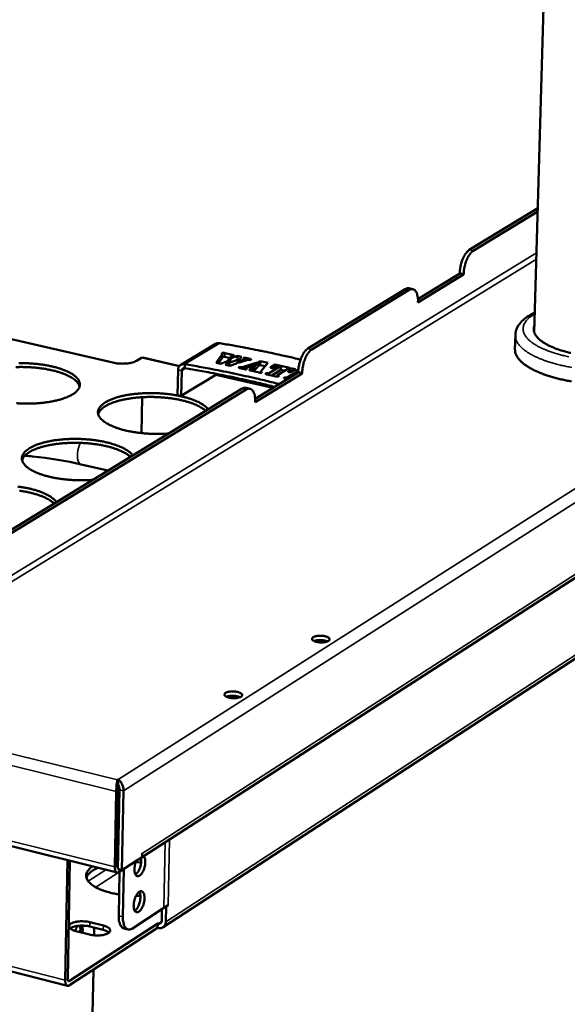
# Model space of a CAD drawing. Units: millimetres. Extents: x 65 to 5840, y 100 to 4100.
# Drawn here: x 5440 to 5602, y 3170 to 3461 of the extents above; entities that cross this region are included whole.
import ezdxf

# ---------------------------------------------------------------- set-up
doc = ezdxf.new("R2010")
doc.units = ezdxf.units.MM
doc.header["$LTSCALE"] = 20
doc.layers.add('Visible (ISO)', color=7, linetype='Continuous', lineweight=50)
doc.layers.add('Visible Narrow (ISO)', color=7, linetype='Continuous', lineweight=35)

msp = doc.modelspace()

# ---------------------------------------------------------------- linework, layer by layer
at = {"layer": 'Visible (ISO)'}
for p, q in [((5591.96, 3368.36), (5600.57, 3673.92)), ((3971.24, 3582.63), (5468.98, 3209.27)), ((5475.57, 3213.33), (5813.52, 3431.29)), ((5592.99, 3405.05), (5572.8, 3392.72)), ((5592.97, 3404.07), (5573.96, 3392.46)), ((5557.66, 3378.24), (5569.97, 3385.77)), ((5569.97, 3385.77), (5569.98, 3385.97)), ((5569.97, 3385.77), (5571.13, 3385.51)), ((5571.14, 3385.71), (5571.13, 3385.51)), ((5571.13, 3385.51), (5557.67, 3377.27)), ((5768.97, 3379.93), (5482.54, 3193.15)), ((5553.94, 3381.21), (5525.25, 3363.7)), ((5555.1, 3380.95), (5526.42, 3363.44)), ((5556.18, 3381.18), (5555.01, 3381.44)), ((5557.67, 3377.27), (5557.67, 3377.47)), ((5467.7, 3359.52), (5421.86, 3370.09)), ((5586.25, 3363.46), (5586.37, 3367.57)), ((5497.99, 3365.07), (5487.74, 3358.87)), ((5476.13, 3360.91), (5474.7, 3360.05)), ((5476.59, 3361.01), (5476.13, 3360.91)), ((5487.35, 3358.53), (5476.59, 3361.01)), ((5498.17, 3359.5), (5499.98, 3361.98)), ((5499.95, 3360.84), (5498.86, 3359.34)), ((5501.54, 3359.96), (5499.44, 3359.21)), ((5500.02, 3362.08), (5500, 3360.94)), ((5502.21, 3360.85), (5500.69, 3361.2)), ((5500.72, 3362.34), (5503.1, 3361.8)), ((5500.95, 3358.86), (5502.36, 3360.73)), ((5502.62, 3361.4), (5501.54, 3359.96)), ((5502.34, 3359.59), (5501.67, 3358.7)), ((5502.36, 3360.73), (5502.34, 3359.59)), ((5504.43, 3360.34), (5502.34, 3359.59)), ((5502.36, 3360.73), (5504.46, 3361.48)), ((5503.41, 3361.69), (5503.41, 3361.55)), ((5505.68, 3361.2), (5504.22, 3359.27)), ((5504.46, 3361.48), (5504.43, 3360.34)), ((5504.94, 3360.22), (5504.43, 3360.34)), ((5504.46, 3361.48), (5505.68, 3361.2)), ((5506.88, 3360.2), (5504.71, 3359.5)), ((5504.71, 3359.5), (5504.99, 3359.98)), ((5504.99, 3359.98), (5504.98, 3359.59)), ((5504.99, 3359.98), (5506.16, 3360.38)), ((5506.16, 3360.38), (5506.15, 3359.97)), ((5506.48, 3360.57), (5506.47, 3360.07)), ((5506.93, 3360.92), (5508.14, 3360.64)), ((5509.36, 3358.14), (5510.72, 3359.76)), ((5510.72, 3359.76), (5510.7, 3358.61)), ((5510.72, 3359.76), (5511.22, 3359.93)), ((5511.22, 3359.93), (5511.19, 3358.79)), ((5511.22, 3359.93), (5513.44, 3359.42)), ((5486.96, 3357.4), (5486.8, 3349.96)), ((5487.88, 3349.72), (5488.03, 3357.15)), ((5488.97, 3359.04), (5488.95, 3357.9)), ((5499.44, 3359.21), (5498.17, 3359.5)), ((5502.23, 3358.57), (5500.95, 3358.86)), ((5504.22, 3359.27), (5502.23, 3358.57)), ((5506.45, 3357.6), (5505.15, 3357.9)), ((5506.52, 3358.35), (5506.5, 3357.59)), ((5506.52, 3358.35), (5510.22, 3359.54)), ((5506.88, 3357.96), (5506.87, 3357.55)), ((5506.97, 3357.86), (5507.11, 3357.79)), ((5506.97, 3357.86), (5506.97, 3357.56)), ((5509.92, 3359.06), (5507.08, 3358.1)), ((5507.61, 3358.15), (5508.23, 3358.4)), ((5509.05, 3357.82), (5507.61, 3358.15)), ((5508.23, 3358.4), (5508.22, 3358.01)), ((5508.23, 3358.4), (5509.36, 3358.14)), ((5510.82, 3356.6), (5508.28, 3357.18)), ((5508.81, 3357.54), (5508.8, 3357.06)), ((5508.81, 3357.54), (5509.05, 3357.82)), ((5509.05, 3357.82), (5509.03, 3357.01)), ((5509.33, 3356.99), (5509.04, 3357.06)), ((5510.7, 3358.61), (5509.33, 3356.99)), ((5509.36, 3358.14), (5509.33, 3356.99)), ((5510.22, 3359.54), (5509.92, 3359.06)), ((5511.19, 3358.79), (5510.7, 3358.61)), ((5512.64, 3358.46), (5511.19, 3358.79)), ((5511.36, 3356.86), (5511.35, 3356.55)), ((5513.44, 3359.42), (5511.39, 3356.96)), ((5513.83, 3356.42), (5517.3, 3358.54)), ((5514.3, 3358.18), (5515.55, 3358.94)), ((5517.27, 3357.39), (5514.56, 3355.74)), ((5515.35, 3358.07), (5515.12, 3357.98)), ((5515.55, 3358.94), (5515.53, 3358.15)), ((5515.55, 3358.94), (5517.11, 3358.58)), ((5519.78, 3357.97), (5516.31, 3355.85)), ((5517.11, 3358.58), (5516.66, 3358.31)), ((5517.3, 3358.54), (5517.27, 3357.39)), ((5518.41, 3357.13), (5517.27, 3357.39)), ((5517.3, 3358.54), (5519.78, 3357.97)), ((5519.13, 3355.18), (5522.03, 3356.96)), ((5519.45, 3356.98), (5519.58, 3357.1)), ((5519.55, 3357.65), (5519.99, 3357.92)), ((5519.81, 3357.5), (5519.8, 3356.72)), ((5519.97, 3356.78), (5519.87, 3356.72)), ((5519.99, 3357.92), (5519.97, 3356.78)), ((5520.14, 3356.74), (5519.97, 3356.78)), ((5519.99, 3357.92), (5521.56, 3357.56)), ((5521.56, 3357.56), (5520.31, 3356.8)), ((5522.1, 3357.03), (5522.09, 3356.47)), ((5522.1, 3357.04), (5522.1, 3357.04)), ((5522.37, 3356.64), (5522.37, 3356.84)), ((5495.05, 3354.08), (5490.95, 3351.59)), ((5495.05, 3354.08), (5498.12, 3355.94)), ((5498.12, 3355.94), (5498.12, 3356.25)), ((5515.05, 3352.16), (5498.12, 3356.05)), ((5509.68, 3348.87), (5522.37, 3356.64)), ((5523.54, 3356.37), (5509.69, 3347.89)), ((5515.76, 3355.46), (5513.15, 3356.06)), ((5513.33, 3356.38), (5513.32, 3356.02)), ((5513.65, 3356.36), (5513.64, 3355.95)), ((5516.24, 3355.77), (5516.23, 3355.4)), ((5516.24, 3355.76), (5516.23, 3355.4)), ((5516.46, 3355.67), (5516.45, 3355.42)), ((5519.17, 3354.68), (5518.51, 3354.83)), ((5518.72, 3355.14), (5518.71, 3354.79)), ((5518.97, 3355.12), (5518.96, 3354.73)), ((5522.37, 3356.64), (5523.54, 3356.37)), ((5523.54, 3356.58), (5523.54, 3356.37)), ((5505.86, 3351.86), (5429.5, 3305.26)), ((5507.03, 3351.59), (5430.69, 3304.98)), ((5487.88, 3349.72), (5490.95, 3351.59)), ((5508.16, 3351.83), (5506.98, 3352.1)), ((5476.4, 3349.34), (5476.19, 3338.76)), ((5487.88, 3349.72), (5486.8, 3349.96)), ((5509.69, 3347.89), (5509.69, 3348.1)), ((5458.41, 3329.54), (5466.26, 3327.7)), ((5469.05, 3236.16), (5469.06, 3236.64)), ((5469.06, 3236.64), (5469.29, 3236.66)), ((5469.26, 3235.36), (5469.12, 3235.35)), ((5469.26, 3235.36), (5469.29, 3236.66)), ((5468.73, 3233.18), (5468.29, 3210.93)), ((5469.44, 3233.63), (5469, 3211.39)), ((5469.67, 3233.65), (5469.2, 3210.33)), ((5470.42, 3210.02), (5470.89, 3233.35)), ((5469.53, 3226.79), (5469.3, 3226.65)), ((5469.08, 3215.67), (5469.31, 3215.61)), ((5469.31, 3215.49), (5469.08, 3215.54)), ((5476.36, 3213.85), (5476.38, 3214.94)), ((5476.38, 3214.94), (5476.39, 3214.95)), ((5476.38, 3214.77), (5476.39, 3214.93)), ((5476.39, 3214.95), (5476.39, 3214.93)), ((5453.71, 3177.55), (5454.39, 3212.91)), ((5455.08, 3212.73), (5454.42, 3178.01)), ((5469.54, 3209.4), (5474.84, 3212.81)), ((5476.36, 3213.85), (5470.42, 3210.02)), ((5476.06, 3212.22), (5474.46, 3212.31)), ((5474.84, 3212.87), (5474.84, 3212.81)), ((5475.4, 3213.23), (5475.73, 3213.45)), ((5475.84, 3213.5), (5476.03, 3213.49)), ((5469.2, 3210.33), (5470.42, 3210.02)), ((5469.72, 3209.52), (5469.46, 3196.54)), ((5470.95, 3210.31), (5470.67, 3196.24)), ((5475.86, 3202.4), (5474.57, 3202.4)), ((5473.48, 3192.81), (5482.76, 3198.85)), ((5482.13, 3195.03), (5482.2, 3198.49)), ((5482.76, 3198.85), (5484.01, 3199.66)), ((5483.43, 3199.28), (5483.34, 3194.72)), ((5483.43, 3199.28), (5483.42, 3199.28)), ((5484.02, 3199.66), (5483.43, 3199.28)), ((5484.01, 3199.66), (5484.02, 3199.67)), ((5484.02, 3199.66), (5484.01, 3199.66)), ((5484.02, 3199.67), (5484.02, 3199.66)), ((5454.98, 3177.33), (5480.96, 3194.25)), ((5460.93, 3194.66), (5464.94, 3193.65)), ((5480.94, 3192.98), (5480.96, 3194.25)), ((5480.96, 3194.25), (5481.11, 3194.22)), ((5480.94, 3192.98), (5454.96, 3176.05)), ((5460.86, 3191.01), (5456.85, 3192.02)), ((5464.91, 3192.38), (5460.91, 3193.38)), ((5462.26, 3193.04), (5462.22, 3190.78)), ((5472.2, 3192.52), (5471, 3192.82)), ((5481.08, 3192.94), (5480.94, 3192.98)), ((5454.39, 3175.92), (5413.95, 3186.19)), ((5462.02, 3180.65), (5458.85, 3019.11))]:
    msp.add_line(p, q, dxfattribs=at)
at = {"layer": 'Visible (ISO)', "flags": 128}
for points in [[(5572.8, 3392.72, 0.026231), (5572.32, 3392.36, 0.048576), (5572.1, 3392.12, 0.009692), (5571.61, 3391.48, 0.024954), (5571.44, 3391.22, 0.016431), (5571.11, 3390.62, 0.018601), (5570.86, 3390.07, 0.01459), (5570.61, 3389.4, 0.015495), (5570.41, 3388.75, 0.014416), (5570.34, 3388.49, 0.003299), (5570.11, 3387.35, 0.026848), (5570.03, 3386.86, 0.014835), (5569.98, 3385.97)], [(5571.14, 3385.71, -0.014828), (5571.19, 3386.6, -0.026838), (5571.26, 3387.09, -0.003297), (5571.5, 3388.23, -0.01441), (5571.57, 3388.49, -0.015489), (5571.77, 3389.14, -0.014583), (5572.02, 3389.81, -0.018594), (5572.27, 3390.36, -0.016424), (5572.6, 3390.96, -0.024947), (5572.77, 3391.22, -0.009688), (5573.26, 3391.87, -0.048568), (5573.48, 3392.1, -0.026224), (5573.96, 3392.46)], [(5555.01, 3381.44, 0.045546), (5554.75, 3381.47, 0.045546), (5554.49, 3381.44, 0.052189), (5554.2, 3381.36, 0.052189), (5553.94, 3381.21)], [(5555.1, 3380.95, -0.070158), (5555.47, 3381.15, -0.091059), (5555.8, 3381.2, -0.040491), (5556.22, 3381.16, -0.074722), (5556.44, 3381.09, -0.061408), (5556.73, 3380.89, -0.060634), (5556.98, 3380.62, -0.035572), (5557.22, 3380.21, -0.039631), (5557.38, 3379.82, -0.022255), (5557.45, 3379.55, -0.007534), (5557.62, 3378.74, -0.035772), (5557.68, 3378.24, -0.023244), (5557.67, 3377.47)], [(5602.76, 3362.37, -0.007608), (5601.38, 3362.71, -0.00957), (5600.22, 3363.04, -0.008723), (5598.96, 3363.45, -0.011738), (5597.94, 3363.82, -0.010444), (5596.82, 3364.3, -0.015102), (5595.97, 3364.71, -0.013144), (5595.02, 3365.23, -0.020385), (5594.34, 3365.67, -0.017571), (5593.59, 3366.24, -0.028548), (5593.08, 3366.71, -0.025201), (5592.56, 3367.3, -0.039765), (5592.22, 3367.8, -0.037388), (5591.95, 3368.39, -0.049889), (5591.85, 3368.74, -0.024912), (5591.77, 3369.48, -0.073872), (5591.81, 3369.92, -0.049339), (5592.02, 3370.56)], [(5497.99, 3365.07, -0.0472), (5498.27, 3365.2, -0.0472), (5498.57, 3365.28, -0.049749), (5498.89, 3365.29, -0.049749), (5499.22, 3365.24)], [(5499.22, 3365.24, -0.002262), (5503.27, 3364.56, -0.004411), (5505.35, 3364.18, -0.000081), (5511.16, 3363.05, -0.002259), (5511.37, 3363.01, -0.002382), (5511.58, 3362.97, -0.000089), (5517.27, 3361.76, -0.004724), (5519.21, 3361.33, -0.002385), (5523.04, 3360.42)], [(5525.25, 3363.7, 0.026167), (5524.76, 3363.33, 0.048354), (5524.53, 3363.09, 0.009634), (5524.03, 3362.43, 0.024926), (5523.86, 3362.17, 0.016576), (5523.52, 3361.56, 0.018696), (5523.27, 3361, 0.014772), (5523.01, 3360.31, 0.015648), (5522.8, 3359.66, 0.014639), (5522.74, 3359.39, 0.003393), (5522.5, 3358.24, 0.027231), (5522.43, 3357.75, 0.015059), (5522.37, 3356.84)], [(5523.54, 3356.58, -0.015052), (5523.59, 3357.48, -0.027221), (5523.67, 3357.97, -0.00339), (5523.91, 3359.12, -0.014633), (5523.97, 3359.39, -0.015642), (5524.18, 3360.05, -0.014766), (5524.43, 3360.73, -0.018689), (5524.69, 3361.29, -0.016569), (5525.03, 3361.9, -0.024919), (5525.2, 3362.17, -0.00963), (5525.7, 3362.82, -0.048346), (5525.93, 3363.06, -0.026161), (5526.42, 3363.44)], [(5602.91, 3353.98, -0.006191), (5601.33, 3354.28, -0.007195), (5599.9, 3354.59, -0.006773), (5598.4, 3354.96, -0.008258), (5597.1, 3355.32, -0.00764), (5595.71, 3355.76, -0.009808), (5594.55, 3356.17, -0.008909), (5593.29, 3356.67, -0.012082), (5592.28, 3357.12, -0.010775), (5591.18, 3357.67, -0.015456), (5590.34, 3358.15, -0.013582), (5589.41, 3358.74, -0.020471), (5588.74, 3359.25, -0.017946), (5588.02, 3359.88, -0.027665), (5587.52, 3360.41, -0.024822), (5587.02, 3361.06, -0.036628), (5586.81, 3361.41, -0.016418), (5586.43, 3362.26, -0.062022), (5586.31, 3362.7, -0.037316), (5586.25, 3363.46)], [(5467.7, 3359.52, 0.012198), (5468.5, 3359.36, 0.022847), (5468.93, 3359.31, 0.002294), (5470.04, 3359.23, 0.011836), (5470.26, 3359.22, 0.0119), (5470.91, 3359.22, 0.01144), (5471.59, 3359.25, 0.013877), (5472.17, 3359.31, 0.012339), (5472.82, 3359.41, 0.018338), (5473.07, 3359.46, 0.005586), (5473.88, 3359.68, 0.037341), (5474.17, 3359.78, 0.019262), (5474.7, 3360.05)], [(5457.93, 3352.48, 0.034732), (5457.7, 3353.09, 0.061045), (5457.51, 3353.4, 0.015061), (5456.97, 3354.03, 0.033142), (5456.7, 3354.29, 0.01972), (5456.09, 3354.77, 0.02305), (5455.53, 3355.14, 0.014311), (5454.73, 3355.58, 0.016647), (5454.02, 3355.91, 0.011191), (5453.07, 3356.3, 0.012701), (5452.21, 3356.6, 0.009281), (5451.13, 3356.93, 0.010241), (5450.15, 3357.18, 0.008092), (5448.98, 3357.44, 0.008691), (5447.88, 3357.65, 0.007381), (5446.64, 3357.84, 0.007731), (5445.46, 3357.98, 0.007025), (5444.19, 3358.1, 0.007186), (5442.94, 3358.18, 0.006966), (5441.67, 3358.23, 0.006964), (5440.4, 3358.24, 0.007195), (5439.15, 3358.21, 0.00703)], [(5439.98, 3359.37, -0.007016), (5441.26, 3359.37, -0.007045), (5442.55, 3359.34, -0.007194), (5443.81, 3359.27, -0.007057), (5445.09, 3359.16, -0.007695), (5446.3, 3359.02, -0.00737), (5447.56, 3358.84, -0.008604), (5448.68, 3358.64, -0.008034), (5449.87, 3358.39, -0.010087), (5450.88, 3358.14, -0.009166), (5451.99, 3357.82, -0.012453), (5452.86, 3357.52, -0.010995), (5453.84, 3357.14, -0.016258), (5454.58, 3356.8, -0.013986), (5455.4, 3356.36, -0.022457), (5455.98, 3356, -0.019167), (5456.62, 3355.52, -0.032339), (5457.05, 3355.12, -0.028712), (5457.48, 3354.62, -0.045791), (5457.74, 3354.19, -0.043973), (5457.94, 3353.69, -0.05573), (5458.02, 3353.23, -0.055598), (5458, 3352.76, -0.050053), (5457.87, 3352.28, -0.050873), (5457.65, 3351.84, -0.034264), (5457.46, 3351.58, -0.01288), (5456.91, 3350.96, -0.046812), (5456.48, 3350.58, -0.032636), (5455.79, 3350.14)], [(5488.97, 3359.04, 0.059351), (5488.54, 3359.1, 0.080846), (5488.21, 3359.06, 0.034795), (5487.79, 3358.89, 0.06119), (5487.57, 3358.75, 0.058761), (5487.39, 3358.56, 0.032256), (5487.13, 3358.17, 0.076388), (5487.01, 3357.85, 0.056329), (5486.96, 3357.4)], [(5488.03, 3357.15, -0.078671), (5488.07, 3357.41, -0.098629), (5488.16, 3357.6, -0.052642), (5488.32, 3357.76, -0.05492), (5488.5, 3357.87, -0.103117), (5488.69, 3357.93, -0.080651), (5488.95, 3357.9)], [(5515.42, 3352.39, 0.002706), (5511.19, 3353.44, 0.005354), (5509.04, 3353.94, 0.000115), (5502.76, 3355.31, 0.002702), (5502.49, 3355.37, 0.002543), (5502.23, 3355.42, 0.000102), (5495.79, 3356.69, 0.00495), (5493.47, 3357.13, 0.002547), (5488.95, 3357.9)], [(5488.97, 3359.04, -0.002684), (5493.72, 3358.23, -0.005208), (5496.16, 3357.77, -0.000113), (5502.92, 3356.43, -0.002679), (5503.2, 3356.37, -0.002858), (5503.5, 3356.31, -0.000128), (5510.07, 3354.85, -0.005662), (5512.32, 3354.32, -0.002863), (5516.75, 3353.2)], [(5506.98, 3352.1, 0.045824), (5506.71, 3352.13, 0.045824), (5506.44, 3352.1, 0.052518), (5506.13, 3352.01, 0.052518), (5505.86, 3351.86)], [(5507.03, 3351.59, -0.068912), (5507.41, 3351.8, -0.089571), (5507.74, 3351.86, -0.03956), (5508.18, 3351.82, -0.073639), (5508.4, 3351.75, -0.061595), (5508.71, 3351.55, -0.060864), (5508.96, 3351.27, -0.036336), (5509.21, 3350.87, -0.040243), (5509.38, 3350.47, -0.022773), (5509.46, 3350.2, -0.007793), (5509.63, 3349.39, -0.036363), (5509.69, 3348.88, -0.023703), (5509.69, 3348.1)], [(5455.79, 3350.14, -0.014112), (5454.83, 3349.62, -0.027416), (5454.31, 3349.39, -0.002966), (5452.85, 3348.86, -0.01375), (5452.53, 3348.75, -0.009808), (5451.45, 3348.46, -0.010904), (5450.47, 3348.23, -0.008439), (5449.29, 3348, -0.009123), (5448.19, 3347.83, -0.007612), (5446.94, 3347.68, -0.008019), (5445.75, 3347.57, -0.007176), (5444.46, 3347.49, -0.007377), (5443.2, 3347.46, -0.007057), (5441.91, 3347.45, -0.007087), (5440.62, 3347.49, -0.007237), (5439.35, 3347.56, -0.0071)], [(5484.18, 3338.63, -0.007198), (5482.51, 3338.53, -0.013711), (5481.62, 3338.52, -0.000799), (5479.29, 3338.54, -0.00712), (5479.02, 3338.55, -0.007244), (5477.74, 3338.62, -0.007116), (5476.44, 3338.73, -0.007733), (5475.22, 3338.87, -0.007418), (5473.95, 3339.05, -0.008631), (5472.81, 3339.26, -0.008073), (5471.6, 3339.51, -0.010103), (5470.58, 3339.77, -0.009197), (5469.46, 3340.1, -0.012454), (5468.57, 3340.4, -0.011018), (5467.58, 3340.79, -0.016232), (5466.84, 3341.13, -0.013994), (5466, 3341.58, -0.022383), (5465.41, 3341.95, -0.019141), (5464.77, 3342.44, -0.032176), (5464.33, 3342.84, -0.028599), (5463.9, 3343.34, -0.045513), (5463.63, 3343.78, -0.043723), (5463.44, 3344.28, -0.055467), (5463.35, 3344.75, -0.055395), (5463.37, 3345.23, -0.050039), (5463.5, 3345.71, -0.050909), (5463.72, 3346.15, -0.034401), (5464.07, 3346.64, -0.037538), (5464.46, 3347.04, -0.022407), (5465.04, 3347.51, -0.026001), (5465.58, 3347.86, -0.015784), (5466.36, 3348.29, -0.018462), (5467.05, 3348.6, -0.012071), (5467.99, 3348.97, -0.013822), (5468.83, 3349.25, -0.00984), (5469.91, 3349.54, -0.010952), (5470.89, 3349.77, -0.008457), (5472.07, 3350, -0.009154), (5473.16, 3350.17, -0.007619), (5474.41, 3350.32, -0.008035), (5475.6, 3350.43, -0.007172), (5476.89, 3350.5, -0.00738), (5478.15, 3350.54, -0.00704), (5479.44, 3350.54, -0.007076), (5480.73, 3350.51, -0.007204), (5482, 3350.44, -0.007074), (5483.3, 3350.33, -0.007689), (5484.51, 3350.19, -0.007373), (5485.78, 3350.01, -0.008578), (5486.91, 3349.81, -0.00802), (5488.11, 3349.55, -0.010033), (5489.14, 3349.3, -0.00913), (5490.25, 3348.97, -0.012354), (5491.14, 3348.67, -0.010924), (5492.13, 3348.28, -0.016081), (5492.87, 3347.95, -0.013852), (5493.71, 3347.5, -0.022145), (5494.03, 3347.3, -0.007411), (5494.95, 3346.65, -0.043331), (5495.28, 3346.36, -0.023063), (5495.83, 3345.74)], [(5495.14, 3345.32, 0.0176), (5494.4, 3345.92, 0.033813), (5493.98, 3346.18, 0.004496), (5492.79, 3346.82, 0.017037), (5492.48, 3346.98, 0.011391), (5491.52, 3347.38, 0.01295), (5490.67, 3347.69, 0.009416), (5489.59, 3348.02, 0.010407), (5488.6, 3348.29, 0.008189), (5487.42, 3348.56, 0.008807), (5486.32, 3348.77, 0.007454), (5485.07, 3348.97, 0.007816), (5483.88, 3349.12, 0.007081), (5482.6, 3349.25, 0.007251), (5481.34, 3349.34, 0.007011), (5480.06, 3349.39, 0.007016), (5478.77, 3349.41, 0.007234), (5477.51, 3349.39, 0.007073), (5476.23, 3349.33, 0.007783), (5475.03, 3349.24, 0.007431), (5473.77, 3349.11, 0.008752), (5472.65, 3348.95, 0.008148), (5471.46, 3348.75, 0.010319), (5470.45, 3348.54, 0.00935), (5469.35, 3348.26, 0.01281), (5468.48, 3348, 0.011283), (5467.5, 3347.65, 0.016808), (5466.77, 3347.35, 0.014447), (5465.95, 3346.94, 0.023297), (5465.37, 3346.6, 0.019945), (5464.73, 3346.14, 0.033503), (5464.44, 3345.89, 0.015331), (5463.88, 3345.28, 0.061549), (5463.67, 3344.97, 0.035108), (5463.41, 3344.37)], [(5461.81, 3324.98, -0.007247), (5460.13, 3324.88, -0.013796), (5459.24, 3324.86, -0.00081), (5456.89, 3324.89, -0.007169), (5456.62, 3324.9, -0.007307), (5455.34, 3324.97, -0.007174), (5454.03, 3325.08, -0.007809), (5452.8, 3325.22, -0.007486), (5451.52, 3325.41, -0.008724), (5450.38, 3325.61, -0.008156), (5449.17, 3325.87, -0.010222), (5448.14, 3326.14, -0.009301), (5447.02, 3326.47, -0.012609), (5446.12, 3326.77, -0.011154), (5445.13, 3327.17, -0.016442), (5444.39, 3327.51, -0.014183), (5443.55, 3327.97, -0.022663), (5442.96, 3328.34, -0.019417), (5442.32, 3328.84, -0.032502), (5441.89, 3329.24, -0.028979), (5441.46, 3329.76, -0.0457), (5441.19, 3330.2, -0.043978), (5441, 3330.71, -0.055149), (5440.92, 3331.18, -0.055084), (5440.95, 3331.66, -0.04935), (5441.08, 3332.15, -0.050296), (5441.31, 3332.6, -0.033944), (5441.67, 3333.1, -0.037099), (5442.06, 3333.5, -0.022232), (5442.65, 3333.97, -0.025781), (5443.2, 3334.33, -0.015731), (5443.99, 3334.76, -0.01837), (5444.69, 3335.09, -0.012066), (5445.64, 3335.46, -0.013795), (5446.49, 3335.74, -0.009857), (5447.57, 3336.04, -0.010958), (5448.56, 3336.27, -0.008487), (5449.75, 3336.5, -0.009177), (5450.85, 3336.67, -0.007658), (5452.11, 3336.82, -0.008068), (5453.31, 3336.93, -0.007217), (5454.61, 3337.01, -0.007421), (5455.87, 3337.05, -0.007093), (5457.18, 3337.05, -0.007125), (5458.47, 3337.01, -0.007266), (5459.75, 3336.94, -0.007131), (5461.05, 3336.83, -0.007764), (5462.27, 3336.69, -0.007441), (5463.54, 3336.5, -0.00867), (5464.68, 3336.3, -0.008102), (5465.89, 3336.04, -0.01015), (5466.92, 3335.78, -0.009232), (5468.03, 3335.45, -0.012507), (5468.93, 3335.15, -0.011058), (5469.92, 3334.76, -0.016287), (5470.66, 3334.41, -0.014037), (5471.5, 3333.97, -0.022421), (5471.82, 3333.76, -0.007571), (5472.74, 3333.1, -0.043764), (5473.07, 3332.81, -0.023346), (5473.61, 3332.18)], [(5472.93, 3331.76, 0.017847), (5472.18, 3332.37, 0.034235), (5471.77, 3332.64, 0.004613), (5470.58, 3333.29, 0.017275), (5470.26, 3333.45, 0.011541), (5469.3, 3333.85, 0.013124), (5468.44, 3334.16, 0.009531), (5467.35, 3334.5, 0.010537), (5466.36, 3334.77, 0.008281), (5465.17, 3335.05, 0.00891), (5464.06, 3335.26, 0.007532), (5462.81, 3335.46, 0.007902), (5461.61, 3335.62, 0.007151), (5460.32, 3335.75, 0.007325), (5459.05, 3335.83, 0.007077), (5457.76, 3335.89, 0.007083), (5456.46, 3335.9, 0.007297), (5455.19, 3335.88, 0.007137), (5453.9, 3335.82, 0.007848), (5452.68, 3335.73, 0.007495), (5451.42, 3335.6, 0.008821), (5450.29, 3335.44, 0.008215), (5449.09, 3335.23, 0.010396), (5448.08, 3335.01, 0.009423), (5446.97, 3334.73, 0.012897), (5446.08, 3334.46, 0.011366), (5445.1, 3334.11, 0.016909), (5444.36, 3333.8, 0.014546), (5443.53, 3333.39, 0.023404), (5442.95, 3333.04, 0.020064), (5442.31, 3332.58, 0.033577), (5442.02, 3332.32, 0.015358), (5441.45, 3331.7, 0.061557), (5441.24, 3331.38, 0.035161), (5440.99, 3330.77)], [(5439.75, 3323.01, -0.007509), (5441.02, 3322.83, -0.008764), (5442.17, 3322.62, -0.008186), (5443.38, 3322.36, -0.01027), (5444.41, 3322.09, -0.009337), (5445.53, 3321.76, -0.012664), (5446.42, 3321.45, -0.011195), (5447.42, 3321.05, -0.016498), (5448.16, 3320.71, -0.014226), (5449, 3320.25, -0.022701), (5449.33, 3320.04, -0.007735), (5450.24, 3319.37, -0.0442), (5450.57, 3319.08, -0.023633), (5451.1, 3318.44)], [(5450.43, 3318.03, 0.0181), (5449.68, 3318.64, 0.034664), (5449.26, 3318.92, 0.004735), (5448.08, 3319.58, 0.017519), (5447.75, 3319.74, 0.011694), (5446.79, 3320.15, 0.0133), (5445.93, 3320.47, 0.009647), (5444.83, 3320.81, 0.01067), (5443.83, 3321.09, 0.008375), (5442.64, 3321.36, 0.009015), (5441.52, 3321.58, 0.007612), (5440.26, 3321.79, 0.007988)], [(5531.3, 3277.53, -0.024855), (5530.88, 3277.33, -0.047236), (5530.64, 3277.26, -0.009586), (5530, 3277.15, -0.023053), (5529.73, 3277.11, -0.016897), (5529.21, 3277.1, -0.017677), (5528.72, 3277.11, -0.019918), (5528.27, 3277.16, -0.016974), (5527.75, 3277.26, -0.02983), (5527.41, 3277.36, -0.022689), (5526.98, 3277.53, -0.057352), (5526.72, 3277.69, -0.065335), (5526.52, 3277.88, -0.115131), (5526.44, 3278.07, -0.130202), (5526.45, 3278.26, -0.10295), (5526.55, 3278.44, -0.079531), (5526.77, 3278.62, -0.033141), (5527.11, 3278.79, -0.038662), (5527.43, 3278.89, -0.018065), (5527.93, 3278.99, -0.023028), (5528.34, 3279.03, -0.016883), (5528.85, 3279.05, -0.017661), (5529.35, 3279.03, -0.019898), (5529.8, 3278.98, -0.016956), (5530.31, 3278.89, -0.029788), (5530.65, 3278.79, -0.022638), (5531.08, 3278.62, -0.057251), (5531.35, 3278.46, -0.065113), (5531.54, 3278.27, -0.115016), (5531.61, 3278.12, -0.079107), (5531.62, 3277.89, -0.154564), (5531.53, 3277.68, -0.129249), (5531.3, 3277.53)], [(5530.99, 3277.38, 0.018889), (5530.55, 3277.54, 0.035554), (5530.3, 3277.61, 0.005505), (5529.67, 3277.72, 0.017925), (5529.47, 3277.74, 0.015304), (5529.03, 3277.77, 0.015287), (5528.58, 3277.77, 0.017999), (5528.38, 3277.76, 0.005552), (5527.74, 3277.69, 0.035729), (5527.5, 3277.64, 0.018971), (5527.05, 3277.5)], [(5505.49, 3261.1, -0.024179), (5505.09, 3260.91, -0.046022), (5504.86, 3260.84, -0.008979), (5504.26, 3260.72, -0.022551), (5504.02, 3260.68, -0.016171), (5503.52, 3260.66, -0.01726), (5503.06, 3260.66, -0.018074), (5502.62, 3260.7, -0.016221), (5502.12, 3260.77, -0.024943), (5501.78, 3260.86, -0.019206), (5501.34, 3261, -0.043511), (5501.06, 3261.13, -0.040224), (5500.8, 3261.32, -0.087492), (5500.65, 3261.5, -0.108555), (5500.59, 3261.68, -0.120077), (5500.62, 3261.86, -0.102085), (5500.73, 3262.04, -0.053611), (5500.95, 3262.21, -0.051646), (5501.21, 3262.34, -0.021404), (5501.63, 3262.48, -0.028041), (5501.96, 3262.55, -0.01647), (5502.45, 3262.62, -0.019181), (5502.88, 3262.64, -0.016663), (5503.35, 3262.63, -0.016311), (5503.84, 3262.59, -0.02062), (5504.24, 3262.53, -0.016975), (5504.72, 3262.42, -0.03195), (5505.02, 3262.32, -0.024981), (5505.39, 3262.14, -0.061549), (5505.62, 3261.98, -0.070811), (5505.77, 3261.8, -0.114805), (5505.82, 3261.66, -0.072291), (5505.8, 3261.43, -0.140897), (5505.7, 3261.24, -0.119527), (5505.49, 3261.1)], [(5505.19, 3260.95, 0.019282), (5504.75, 3261.12, 0.036241), (5504.5, 3261.19, 0.005729), (5503.86, 3261.3, 0.018282), (5503.66, 3261.33, 0.015571), (5503.2, 3261.35, 0.015552), (5502.75, 3261.35, 0.018362), (5502.55, 3261.34, 0.005781), (5501.9, 3261.26, 0.036428), (5501.65, 3261.21, 0.01937), (5501.2, 3261.06)], [(5469.44, 3233.63, 0.013522), (5469.44, 3233.9, 0.025133), (5469.42, 3234.05, 0.002941), (5469.39, 3234.27, 0.00286), (5469.35, 3234.49, 0.02444), (5469.32, 3234.64, 0.013338), (5469.24, 3234.91)], [(5469.67, 3233.65, 0.014743), (5469.66, 3233.95, 0.026981), (5469.65, 3234.11, 0.003537), (5469.58, 3234.5, 0.013499), (5469.56, 3234.6, 0.017286), (5469.53, 3234.71, 0.00568), (5469.42, 3235.04, 0.036581), (5469.38, 3235.15, 0.018613), (5469.26, 3235.36)], [(5476.85, 3214.15, -0.035241), (5477.08, 3213.75, -0.064081), (5477.16, 3213.51, -0.017311), (5477.27, 3212.9, -0.032484), (5477.29, 3212.58, -0.020268), (5477.27, 3211.99, -0.023026), (5477.21, 3211.48, -0.019911), (5477.09, 3210.92, -0.019764), (5476.93, 3210.37, -0.023665), (5476.74, 3209.9, -0.020564), (5476.49, 3209.38, -0.034077), (5476.26, 3209.03, -0.028384), (5475.94, 3208.64, -0.057899), (5475.67, 3208.41, -0.060017), (5475.36, 3208.26, -0.094475), (5475.08, 3208.21, -0.10059), (5474.82, 3208.27, -0.08673), (5474.59, 3208.44, -0.077474), (5474.4, 3208.69, -0.04075), (5474.24, 3209.08, -0.044522), (5474.15, 3209.45, -0.023238), (5474.09, 3210, -0.028041), (5474.1, 3210.46, -0.019691), (5474.12, 3210.74, -0.006647), (5474.25, 3211.58, -0.035463), (5474.35, 3211.99, -0.021141), (5474.6, 3212.66)], [(5474.41, 3208.68, 0.028554), (5474.75, 3208.97, 0.052467), (5474.92, 3209.15, 0.011604), (5475.25, 3209.65, 0.026892), (5475.38, 3209.88, 0.018256), (5475.6, 3210.34, 0.020248), (5475.76, 3210.78, 0.017792), (5475.9, 3211.27, 0.017808), (5476, 3211.77, 0.020179), (5476.03, 3212.01, 0.006564), (5476.08, 3212.75, 0.0384), (5476.08, 3213.06, 0.021058), (5476, 3213.61)], [(5469.59, 3202.82, -0.009825), (5468.23, 3203.06, -0.017544), (5467.47, 3203.23, -0.001461), (5465.78, 3203.69, -0.009605), (5465.53, 3203.76, -0.012725), (5464.71, 3204.04, -0.01136), (5463.81, 3204.4, -0.016313), (5463.12, 3204.72, -0.014212), (5462.36, 3205.13, -0.022048), (5461.81, 3205.48, -0.01904), (5461.21, 3205.93, -0.030973), (5460.81, 3206.31, -0.027576), (5460.4, 3206.79, -0.042972), (5460.14, 3207.2, -0.040946), (5459.94, 3207.68, -0.052518), (5459.85, 3208.12, -0.052269), (5459.85, 3208.57, -0.049339), (5459.94, 3209.03, -0.050119), (5460.12, 3209.45, -0.035768), (5460.28, 3209.7, -0.013728), (5460.76, 3210.29, -0.04878), (5461.13, 3210.65, -0.033949), (5461.74, 3211.08)], [(5463.36, 3210.67, 0.020101), (5462.56, 3210.31, 0.031894), (5462.08, 3210.04, 0.005582), (5461.28, 3209.49, 0.019794), (5461.06, 3209.33, 0.031347), (5460.83, 3209.12, 0.013311), (5460.34, 3208.56, 0.056978), (5460.15, 3208.29, 0.032492), (5459.92, 3207.76)], [(5468.29, 3210.93, 0.046848), (5468.29, 3210.46, 0.057477), (5468.37, 3210.09, 0.024951), (5468.53, 3209.67, 0.057182), (5468.63, 3209.5, 0.096303), (5468.79, 3209.37, 0.069088), (5469.05, 3209.26, 0.134264), (5469.28, 3209.26, 0.105427), (5469.54, 3209.4)], [(5469.21, 3210.68, -0.044151), (5469.12, 3210.81, -0.044151), (5469.05, 3210.95, -0.062238), (5468.99, 3211.17, -0.062238), (5469, 3211.39)], [(5473.87, 3199.63, -0.021213), (5473.92, 3200.35, -0.036237), (5474, 3200.76, -0.006719), (5474.24, 3201.6, -0.019862), (5474.33, 3201.88, -0.025819), (5474.53, 3202.32, -0.021792), (5474.81, 3202.83, -0.039275), (5475.06, 3203.16, -0.034034), (5475.39, 3203.49, -0.068669), (5475.67, 3203.68, -0.075939), (5475.97, 3203.77, -0.102046), (5476.24, 3203.75, -0.10128), (5476.49, 3203.63, -0.072779), (5476.7, 3203.4, -0.06645), (5476.86, 3203.09, -0.032669), (5477, 3202.63, -0.038126), (5477.06, 3202.23, -0.021504), (5477.07, 3201.65, -0.025341), (5477.03, 3201.15, -0.019868), (5476.94, 3200.57, -0.020514), (5476.8, 3200.01, -0.022521), (5476.63, 3199.51, -0.020174), (5476.39, 3198.96, -0.031043), (5476.17, 3198.57, -0.025551), (5475.85, 3198.14, -0.051495), (5475.59, 3197.87, -0.050631), (5475.27, 3197.66, -0.088377), (5474.98, 3197.57, -0.098007), (5474.71, 3197.59, -0.096385), (5474.46, 3197.71, -0.086336), (5474.25, 3197.93, -0.04843), (5474.14, 3198.14, -0.021254), (5473.96, 3198.64, -0.053736), (5473.87, 3199.07, -0.042218), (5473.87, 3199.63)], [(5474.19, 3198.03, 0.030826), (5474.59, 3198.38, 0.056226), (5474.78, 3198.61, 0.013699), (5475.15, 3199.21, 0.028714), (5475.3, 3199.51, 0.020181), (5475.52, 3200.08, 0.021771), (5475.68, 3200.62, 0.021715), (5475.79, 3201.17, 0.020174), (5475.86, 3201.78, 0.028554), (5475.86, 3202.12, 0.013548), (5475.81, 3202.82, 0.055885), (5475.75, 3203.11, 0.03064), (5475.55, 3203.61)], [(5456.85, 3192.02, -0.03266), (5456.28, 3192.17, -0.044122), (5455.87, 3192.35, -0.014039), (5455.37, 3192.65, -0.033964), (5455.18, 3192.79, -0.071605), (5454.97, 3193.02, -0.080399), (5454.86, 3193.27, -0.102596), (5454.84, 3193.52, -0.098673), (5454.93, 3193.77, -0.064363), (5455.12, 3194.01, -0.060265), (5455.39, 3194.22, -0.027215), (5455.82, 3194.44, -0.033353), (5456.19, 3194.58, -0.017403), (5456.77, 3194.74, -0.021377), (5457.26, 3194.83, -0.014842), (5457.9, 3194.9, -0.016337), (5458.48, 3194.92, -0.014875), (5458.74, 3194.92, -0.003707), (5459.75, 3194.86, -0.028274), (5460.17, 3194.81, -0.015555), (5460.93, 3194.66)], [(5469.46, 3196.54, 0.027035), (5469.47, 3195.71, 0.03998), (5469.54, 3195.15, 0.00988), (5469.75, 3194.32, 0.02633), (5469.85, 3194.01, 0.048313), (5470.01, 3193.68, 0.030874), (5470.34, 3193.22, 0.087036), (5470.56, 3193.03, 0.052689), (5471, 3192.82)], [(5473.48, 3192.81, -0.067274), (5473.08, 3192.58, -0.086648), (5472.73, 3192.5, -0.038203), (5472.27, 3192.51, -0.073183), (5472.03, 3192.58, -0.064718), (5471.71, 3192.76, -0.063515), (5471.45, 3193.03, -0.038961), (5471.19, 3193.43, -0.042461), (5471.01, 3193.83, -0.023853), (5470.92, 3194.11, -0.008372), (5470.74, 3194.93, -0.037464), (5470.67, 3195.45, -0.024694), (5470.67, 3196.24)], [(5483.34, 3194.72, -0.057779), (5483.29, 3194.22, -0.077882), (5483.15, 3193.87, -0.033366), (5482.86, 3193.44, -0.060431), (5482.66, 3193.24, -0.061949), (5482.41, 3193.09, -0.034984), (5481.93, 3192.91, -0.080677), (5481.56, 3192.87, -0.059687), (5481.08, 3192.94)], [(5481.11, 3194.22, 0.081851), (5481.39, 3194.18, 0.103672), (5481.61, 3194.23, 0.055584), (5481.81, 3194.36, 0.05411), (5481.99, 3194.53, 0.100816), (5482.1, 3194.74, 0.080584), (5482.13, 3195.03)], [(5460.91, 3193.38, 0.013995), (5460.23, 3193.53, 0.025817), (5459.86, 3193.58, 0.002993), (5458.94, 3193.64, 0.013529), (5458.74, 3193.65, 0.013968), (5458.2, 3193.64, 0.013224), (5457.63, 3193.6, 0.016831), (5457.15, 3193.54, 0.014613), (5456.61, 3193.43, 0.023288), (5456.37, 3193.37, 0.008939), (5455.77, 3193.16, 0.047139), (5455.55, 3193.06, 0.024747), (5455.17, 3192.8)], [(5456.65, 3192.07, -0.029504), (5456.78, 3192.5, -0.029504), (5456.97, 3192.92, -0.025466), (5457.17, 3193.26, -0.025466), (5457.4, 3193.58)], [(5458.04, 3191.72, 0.021222), (5458.13, 3192.15, 0.034055), (5458.15, 3192.43, 0.006538), (5458.15, 3192.81, 0.00855), (5458.14, 3193.09, 0.044646), (5458.11, 3193.29, 0.024253), (5458.01, 3193.63)], [(5458.61, 3193.65, -0.030633), (5458.76, 3193.3, -0.055917), (5458.81, 3193.1, -0.01345), (5458.83, 3192.8, -0.009425), (5458.85, 3192.36, -0.038996), (5458.83, 3192.03, -0.025662), (5458.74, 3191.54)], [(5464.94, 3193.65, -0.032514), (5465.52, 3193.49, -0.043987), (5465.92, 3193.31, -0.013948), (5466.42, 3193.02, -0.033732), (5466.61, 3192.88, -0.0713), (5466.82, 3192.65, -0.079942), (5466.94, 3192.39, -0.102609), (5466.95, 3192.14, -0.098828), (5466.87, 3191.9, -0.064815), (5466.68, 3191.65, -0.060542), (5466.41, 3191.45, -0.027381), (5465.98, 3191.22, -0.033494), (5465.61, 3191.08, -0.017456), (5465.03, 3190.92, -0.021445), (5464.54, 3190.84, -0.014871), (5463.9, 3190.77, -0.016375), (5463.31, 3190.74, -0.014897), (5463.06, 3190.74, -0.00372), (5462.05, 3190.8, -0.028311), (5461.62, 3190.85, -0.015578), (5460.86, 3191.01)], [(5466.6, 3191.59, 0.026058), (5466.27, 3191.83, 0.026058), (5465.91, 3192.03, 0.033564), (5465.42, 3192.24, 0.033564), (5464.91, 3192.38)], [(5454.96, 3176.05, -0.10543), (5454.7, 3175.91, -0.133658), (5454.47, 3175.9, -0.068832), (5454.21, 3176.01, -0.096908), (5454.06, 3176.14, -0.058143), (5453.96, 3176.31, -0.025358), (5453.79, 3176.72, -0.058004), (5453.71, 3177.09, -0.047414), (5453.71, 3177.55)], [(5454.42, 3178.01, 0.083108), (5454.41, 3177.76, 0.087994), (5454.49, 3177.53, 0.049993), (5454.6, 3177.35, 0.092487), (5454.69, 3177.28, 0.170286), (5454.82, 3177.26, 0.124048), (5454.98, 3177.33)]]:
    msp.add_lwpolyline(points, format="xyb", dxfattribs=at)
at = {"layer": 'Visible (ISO)'}
for points, degree, knots in [([(5586.37, 3367.57), (5586.4, 3368.63), (5586.76, 3369.66), (5587.95, 3371.49), (5588.8, 3372.3), (5590.51, 3373.49), (5591.28, 3373.93), (5592.13, 3374.33)], 3, [0, 0, 0, 0, 0.522847, 0.522847, 1.073057, 1.073057, 1.442997, 1.442997, 1.442997, 1.442997]), ([(5500, 3360.94), (5500, 3360.94), (5500, 3360.93), (5499.99, 3360.9), (5499.97, 3360.87), (5499.95, 3360.84)], 3, [0.02003088, 0.02003088, 0.02003088, 0.02003088, 0.0233618, 0.0233618, 0.0431513, 0.0431513, 0.0431513, 0.0431513]), ([(5500.69, 3361.2), (5500.58, 3361.22), (5500.46, 3361.24), (5500.28, 3361.26), (5500.21, 3361.26), (5500.09, 3361.26), (5500.04, 3361.25), (5500.01, 3361.24)], 3, [0, 0, 0, 0, 0.03686141, 0.03686141, 0.0528791, 0.0528791, 0.0626596, 0.0626596, 0.0626596, 0.0626596]), ([(5521.89, 3357.31), (5521.99, 3357.37), (5522.29, 3357.38), (5522.4, 3357.36)], 2, [0, 0, 0, 1, 1.54247, 1.54247, 1.54247]), ([(5458.41, 3329.54), (5454, 3330.57), (5449.1, 3331.38), (5443.32, 3331.96), (5442.55, 3332.03), (5441.79, 3332.1)], 3, [0, 0, 0, 0, 1.503707, 1.503707, 1.730669, 1.730669, 1.730669, 1.730669]), ([(5469.06, 3236.64), (5468.96, 3236.24), (5468.85, 3235.34), (5468.79, 3234.39), (5468.76, 3233.97), (5468.74, 3233.56), (5468.73, 3233.18)], 3, [1.570796, 1.570796, 1.570796, 1.570796, 2.666319, 2.666319, 2.666319, 3.141593, 3.141593, 3.141593, 3.141593]), ([(5469.05, 3236.16), (5469.05, 3236.08), (5469.05, 3235.99), (5469.06, 3235.79), (5469.07, 3235.68), (5469.1, 3235.43), (5469.13, 3235.3), (5469.18, 3235.08), (5469.21, 3234.99), (5469.24, 3234.91)], 3, [0, 0, 0, 0, 0.0283537, 0.0283537, 0.0580086, 0.0580086, 0.0921195, 0.0921195, 0.1156602, 0.1156602, 0.1156602, 0.1156602]), ([(5470.89, 3233.35), (5470.91, 3234.22), (5470.57, 3235.27), (5470.04, 3235.97), (5469.81, 3236.27), (5469.55, 3236.51), (5469.29, 3236.66)], 3, [-3.141593, -3.141593, -3.141593, -3.141593, -2.04607, -2.04607, -2.04607, -1.570796, -1.570796, -1.570796, -1.570796])]:
    msp.add_open_spline(points, degree=degree, knots=knots, dxfattribs=at)
for points in [[(5499.95, 3362.15), (5499.74, 3362.24), (5499.89, 3362.33)], [(5499.89, 3362.33), (5500.01, 3362.41), (5500.46, 3362.4), (5500.72, 3362.34)], [(5499.98, 3361.98), (5500.03, 3362.06), (5500.02, 3362.11), (5499.95, 3362.15)], [(5502.66, 3361.44), (5502.63, 3361.42), (5502.62, 3361.4)], [(5502.84, 3361.5), (5502.8, 3361.48), (5502.71, 3361.47), (5502.66, 3361.44)], [(5503.41, 3361.55), (5503.28, 3361.47), (5502.84, 3361.5)], [(5503.1, 3361.8), (5503.36, 3361.74), (5503.41, 3361.69)], [(5503.41, 3361.69), (5503.51, 3361.61), (5503.41, 3361.55)], [(5506.16, 3360.38), (5506.37, 3360.47), (5506.42, 3360.5)], [(5506.36, 3360.69), (5506.23, 3360.77), (5506.19, 3360.85), (5506.27, 3360.9)], [(5506.27, 3360.9), (5506.38, 3360.96), (5506.71, 3360.97), (5506.93, 3360.92)], [(5506.42, 3360.5), (5506.49, 3360.54), (5506.46, 3360.63), (5506.36, 3360.69)], [(5507.57, 3360.35), (5507.23, 3360.32), (5506.88, 3360.2)], [(5507.98, 3360.35), (5507.72, 3360.36), (5507.57, 3360.35)], [(5508.42, 3360.4), (5508.36, 3360.36), (5508.14, 3360.34), (5507.98, 3360.35)], [(5508.14, 3360.64), (5508.38, 3360.58), (5508.53, 3360.47), (5508.42, 3360.4)], [(5505.15, 3357.9), (5504.93, 3357.95), (5504.76, 3358.09), (5504.87, 3358.16)], [(5504.87, 3358.16), (5504.99, 3358.23), (5505.35, 3358.21)], [(5505.35, 3358.21), (5505.59, 3358.19), (5505.86, 3358.2), (5505.98, 3358.22)], [(5505.98, 3358.22), (5506.24, 3358.25), (5506.52, 3358.35)], [(5507.14, 3357.61), (5506.94, 3357.49), (5506.45, 3357.6)], [(5506.95, 3358.04), (5506.8, 3357.95), (5506.97, 3357.86)], [(5507.08, 3358.1), (5507.01, 3358.08), (5506.95, 3358.04)], [(5507.11, 3357.79), (5507.28, 3357.7), (5507.14, 3357.61)], [(5508.28, 3357.18), (5508.08, 3357.23), (5507.95, 3357.35), (5508.05, 3357.41)], [(5508.05, 3357.41), (5508.12, 3357.46), (5508.33, 3357.49), (5508.53, 3357.48)], [(5508.53, 3357.48), (5508.64, 3357.48), (5508.73, 3357.49), (5508.76, 3357.51)], [(5508.76, 3357.51), (5508.81, 3357.54), (5508.81, 3357.54)], [(5511.39, 3356.96), (5511.38, 3356.93), (5511.36, 3356.86)], [(5511.36, 3356.86), (5511.36, 3356.85), (5511.42, 3356.81)], [(5511.42, 3356.81), (5511.57, 3356.74), (5511.62, 3356.66), (5511.54, 3356.61)], [(5514.46, 3357.94), (5514.28, 3357.98), (5514.19, 3358.12), (5514.3, 3358.18)], [(5515.12, 3357.98), (5514.99, 3357.92), (5514.64, 3357.9), (5514.46, 3357.94)], [(5515.99, 3358.28), (5515.68, 3358.21), (5515.35, 3358.07)], [(5516.66, 3358.31), (5516.3, 3358.32), (5515.99, 3358.28)], [(5519.65, 3356.75), (5519.48, 3356.79), (5519.38, 3356.91), (5519.45, 3356.98)], [(5519.81, 3357.5), (5519.72, 3357.53), (5519.55, 3357.65)], [(5519.58, 3357.1), (5519.76, 3357.28), (5519.81, 3357.5)], [(5520.31, 3356.8), (5520.2, 3356.74), (5519.84, 3356.7), (5519.65, 3356.75)], [(5521.9, 3357.14), (5521.73, 3357.21), (5521.89, 3357.31)], [(5522.1, 3357.04), (5522.1, 3357.05), (5522.08, 3357.06), (5521.9, 3357.14)], [(5522.03, 3356.96), (5522.11, 3357.01), (5522.1, 3357.04)], [(5511.54, 3356.61), (5511.33, 3356.48), (5510.82, 3356.6)], [(5513.15, 3356.06), (5512.9, 3356.12), (5512.69, 3356.26), (5512.8, 3356.32)], [(5512.8, 3356.32), (5512.98, 3356.43), (5513.33, 3356.38)], [(5513.33, 3356.38), (5513.58, 3356.35), (5513.61, 3356.35), (5513.65, 3356.36)], [(5513.65, 3356.36), (5513.74, 3356.36), (5513.83, 3356.42)], [(5516.27, 3355.4), (5516.03, 3355.4), (5515.76, 3355.46)], [(5516.31, 3355.85), (5516.22, 3355.79), (5516.24, 3355.76)], [(5516.24, 3355.76), (5516.25, 3355.75), (5516.28, 3355.73), (5516.46, 3355.67)], [(5516.56, 3355.46), (5516.45, 3355.4), (5516.27, 3355.4)], [(5516.46, 3355.67), (5516.73, 3355.57), (5516.56, 3355.46)], [(5518.51, 3354.83), (5518.29, 3354.88), (5518.13, 3355.01), (5518.23, 3355.07)], [(5518.23, 3355.07), (5518.39, 3355.17), (5518.72, 3355.14)], [(5518.72, 3355.14), (5518.91, 3355.12), (5518.95, 3355.12), (5518.97, 3355.12)], [(5518.97, 3355.12), (5519.05, 3355.13), (5519.13, 3355.18)]]:
    msp.add_open_spline(points, degree=2, dxfattribs=at)
at = {"layer": 'Visible Narrow (ISO)'}
for p, q in [((3970.78, 3605), (5469.06, 3236.64)), ((5468.73, 3233.18), (3968.76, 3602.62)), ((3970.25, 3584.09), (5468.29, 3210.93)), ((5469.29, 3236.66), (5817.54, 3458.52)), ((5820.03, 3456.21), (5470.89, 3233.35)), ((5476.39, 3214.93), (5814.33, 3432.78)), ((5422.27, 3287.24), (5592.62, 3391.88)), ((5573.96, 3392.46), (5572.8, 3392.72)), ((5592.57, 3390.04), (5423.24, 3285.94)), ((5569.98, 3385.97), (5571.14, 3385.71)), ((5483.34, 3194.72), (5769.76, 3381.41)), ((5553.94, 3381.21), (5555.1, 3380.95)), ((5499.22, 3365.24), (5488.97, 3359.04)), ((5526.42, 3363.44), (5525.25, 3363.7)), ((5487.23, 3358.36), (5476.13, 3360.91)), ((5499.89, 3362.33), (5499.89, 3362.18)), ((5499.98, 3361.98), (5499.95, 3360.84)), ((5500.72, 3362.34), (5500.69, 3361.2)), ((5503.1, 3361.8), (5503.09, 3361.49)), ((5506.27, 3360.9), (5506.26, 3360.75)), ((5506.42, 3360.5), (5506.41, 3360.05)), ((5506.93, 3360.92), (5506.91, 3360.21)), ((5508.14, 3360.64), (5508.13, 3360.34)), ((5488.03, 3357.15), (5486.96, 3357.4)), ((5489.2, 3357.86), (5488.03, 3357.15)), ((5504.87, 3358.16), (5504.87, 3358)), ((5505.35, 3358.21), (5505.34, 3357.86)), ((5505.98, 3358.22), (5505.97, 3357.71)), ((5507.11, 3357.79), (5507.1, 3357.59)), ((5508.05, 3357.41), (5508.04, 3357.27)), ((5508.53, 3357.48), (5508.53, 3357.12)), ((5508.76, 3357.51), (5508.75, 3357.07)), ((5511.42, 3356.81), (5511.41, 3356.56)), ((5514.3, 3358.18), (5514.3, 3357.99)), ((5519.45, 3356.98), (5519.45, 3356.83)), ((5519.58, 3357.1), (5519.57, 3356.77)), ((5521.89, 3357.31), (5521.89, 3357.15)), ((5522.03, 3356.96), (5522.02, 3356.43)), ((5522.37, 3356.84), (5523.54, 3356.58)), ((5514.81, 3352.01), (5498.01, 3355.88)), ((5512.8, 3356.32), (5512.8, 3356.18)), ((5513.83, 3356.42), (5513.82, 3355.91)), ((5518.23, 3355.07), (5518.23, 3354.93)), ((5519.13, 3355.18), (5519.12, 3354.69)), ((5505.86, 3351.86), (5507.03, 3351.59)), ((5469.44, 3233.63), (5468.73, 3233.18)), ((5469.67, 3233.65), (5470.89, 3233.35)), ((5482.76, 3198.85), (5483.17, 3218.23)), ((5484.42, 3219.04), (5484.01, 3199.66)), ((5476.38, 3214.94), (5476.39, 3214.93)), ((5460.43, 3206.76), (5465.63, 3210.11)), ((5469.72, 3209.47), (5462.7, 3204.94)), ((5468.29, 3210.93), (5469, 3211.39)), ((5469.11, 3210.8), (5469.21, 3210.78)), ((5469.56, 3210.24), (5469.54, 3209.4)), ((5460.91, 3193.38), (5460.93, 3194.66)), ((5470.67, 3196.24), (5469.46, 3196.54)), ((5482.12, 3194.88), (5481.11, 3194.22)), ((5464.91, 3192.38), (5464.94, 3193.65)), ((5413.26, 3187.82), (5453.71, 3177.55)), ((5454.53, 3177.45), (5454.98, 3177.33))]:
    msp.add_line(p, q, dxfattribs=at)
at = {"layer": 'Visible Narrow (ISO)', "flags": 128}
for points in [[(5602.1, 3361.24, -0.006806), (5600.63, 3361.58, -0.008241), (5599.35, 3361.91, -0.007635), (5597.98, 3362.31, -0.00977), (5596.83, 3362.69, -0.008873), (5595.59, 3363.15, -0.012047), (5594.59, 3363.57, -0.010722), (5593.5, 3364.09, -0.01548), (5592.67, 3364.54, -0.013546), (5591.75, 3365.11, -0.020686), (5591.09, 3365.58, -0.018028), (5590.38, 3366.19, -0.028339), (5589.88, 3366.69, -0.025321), (5589.39, 3367.31, -0.038127), (5589.07, 3367.84, -0.035964), (5588.81, 3368.46, -0.046136), (5588.68, 3369.02, -0.045569), (5588.65, 3369.61, -0.045223), (5588.73, 3370.19, -0.045934), (5588.91, 3370.74, -0.035364), (5589.22, 3371.33, -0.037661), (5589.58, 3371.84, -0.024851), (5589.83, 3372.11, -0.007945), (5590.66, 3372.89, -0.037712), (5591.2, 3373.31, -0.024611), (5592.12, 3373.86)], [(5586.37, 3367.57, 0.037371), (5586.42, 3366.81, 0.06211), (5586.54, 3366.37, 0.01646), (5586.92, 3365.53, 0.036674), (5587.14, 3365.17, 0.024824), (5587.63, 3364.53, 0.027676), (5588.14, 3364, 0.017933), (5588.86, 3363.37, 0.020464), (5589.53, 3362.86, 0.013566), (5590.45, 3362.27, 0.015442), (5591.29, 3361.79, 0.01076), (5592.4, 3361.24, 0.012067), (5593.4, 3360.79, 0.008894), (5594.66, 3360.29, 0.009793), (5595.82, 3359.89, 0.007627), (5597.22, 3359.45, 0.008244), (5598.52, 3359.09, 0.00676), (5600.02, 3358.71, 0.007182), (5601.44, 3358.41, 0.006179), (5603.03, 3358.1, 0.006458)], [(5458.19, 3335.87, 0.0177), (5457.87, 3335.21, 0.031699), (5457.73, 3334.82, 0.004663), (5457.48, 3333.9, 0.017076), (5457.42, 3333.64, 0.018042), (5457.33, 3333.07, 0.016921), (5457.28, 3332.46, 0.022207), (5457.27, 3331.95, 0.019247), (5457.32, 3331.37, 0.031306), (5457.39, 3330.95, 0.026475), (5457.53, 3330.47, 0.04927), (5457.66, 3330.21, 0.032625), (5457.91, 3329.84, 0.089567), (5458.08, 3329.69, 0.054181), (5458.41, 3329.54)]]:
    msp.add_lwpolyline(points, format="xyb", dxfattribs=at)

doc.saveas('drawing.dxf')
